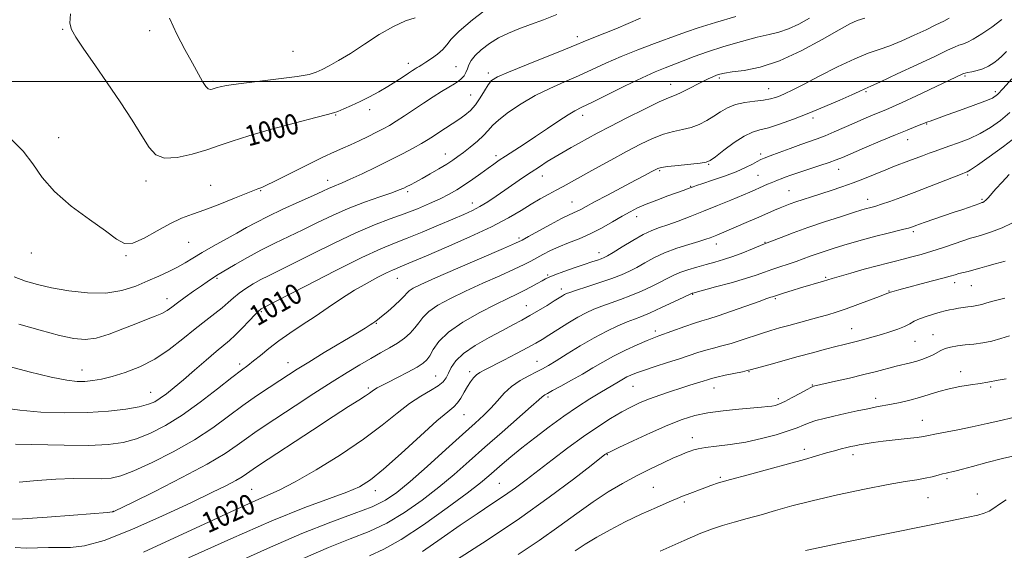
# Model space of a CAD drawing. Extents: x 2089800 to 2092700, y 364800 to 367700.
# Drawn here: x 2092089 to 2092475, y 365316 to 365524 of the extents above; entities that cross this region are included whole.
import ezdxf

# ---------------------------------------------------------------- set-up
doc = ezdxf.new("R2010")
doc.units = 0
doc.header["$MEASUREMENT"] = 0
for name, color, linetype, lineweight in [('32000', 7, 'Continuous', 0), ('DTM SPOT ELEVATION', 2, 'Continuous', 13), ('INDEX CONTOUR', 41, 'Continuous', 13), ('INDEX CONTOUR LABEL', 244, 'Continuous', 0), ('INTERMEDIATE CONTOUR', 44, 'Continuous', 0)]:
    doc.layers.add(name, color=color, linetype=linetype, lineweight=lineweight)
doc.styles.add('Style-ITALICS', font='ITALICS.shx')

msp = doc.modelspace()

# ---------------------------------------------------------------- linework, layer by layer
at = {"layer": '32000', "flags": 128}
msp.add_lwpolyline([(2090000, 365500), (2092500, 365500)], dxfattribs=at)
at = {"layer": 'DTM SPOT ELEVATION'}
for p in [(2092105.38, 365520.48, 1000.12), (2092139.52, 365519.95, 998.7), (2092307.09, 365517.64, 1003.5), (2092195.67, 365511.88, 996.7), (2092240.87, 365507.19, 999.5), (2092259.62, 365505.81, 1001.1), (2092272.31, 365503.29, 1003.6), (2092459.16, 365502.23, 1016.2), (2092164.28, 365500.12, 997.74), (2092343.7, 365498.97, 1009.3), (2092362.86, 365501.37, 1010.3), (2092265.28, 365494.76, 1003.1), (2092382.2, 365497.22, 1011.2), (2092420.27, 365496, 1014.2), (2092471, 365496.08, 1017.6), (2092212.44, 365486.84, 1000.1), (2092225.72, 365488.91, 1000.5), (2092309.23, 365486.77, 1008.5), (2092399.5, 365485.64, 1014.4), (2092444.1, 365483.39, 1018.1), (2092103.77, 365477.95, 1001.45), (2092436.58, 365477.19, 1018.7), (2092255.44, 365471.61, 1005.3), (2092275.3, 365470.97, 1007.6), (2092379.02, 365471.61, 1015.6), (2092358.67, 365467.59, 1014.1), (2092339.48, 365465.07, 1014.2), (2092409.66, 365465.63, 1018.7), (2092460.23, 365463.39, 1022.2), (2092138.1, 365461.04, 1000.45), (2092209.3, 365461.32, 1003.4), (2092293.37, 365462.98, 1010.7), (2092377.97, 365463.17, 1017.1), (2092163.47, 365459.32, 1001.2), (2092183.06, 365457.25, 1002.1), (2092240.67, 365456.87, 1006.3), (2092351.61, 365458.94, 1015.9), (2092390.07, 365457.2, 1019.1), (2092266.05, 365452.32, 1009.4), (2092305.04, 365452.71, 1013.2), (2092420.91, 365453.84, 1021.4), (2092465.75, 365453.76, 1023.8), (2092330.35, 365447, 1016.6), (2092438.84, 365441.14, 1024.3), (2092154.79, 365436.92, 1002.9), (2092284.32, 365438.65, 1013.7), (2092361.7, 365436.26, 1020.6), (2092380.74, 365436.98, 1021.9), (2092093.05, 365432.76, 1002.64), (2092315.6, 365432.94, 1017.4), (2092130.23, 365431.72, 1002.11), (2092165.96, 365422.82, 1006.2), (2092236.57, 365422.78, 1012.8), (2092295.51, 365424.15, 1017.8), (2092404.45, 365423.25, 1025.8), (2092455.06, 365421.17, 1028.5), (2092300.89, 365418.66, 1019.5), (2092429.28, 365417.91, 1027.9), (2092461.56, 365419.98, 1028.9), (2092146.32, 365414.89, 1005.4), (2092352.42, 365416.57, 1024.1), (2092384.81, 365414.88, 1026.2), (2092183.29, 365409.71, 1010.2), (2092287.16, 365412.11, 1019.2), (2092228.34, 365405.22, 1014.1), (2092337.79, 365402.13, 1025.6), (2092414.66, 365403.05, 1029.2), (2092439.49, 365398.09, 1030.9), (2092446.55, 365400.75, 1031.2), (2092291.33, 365390.32, 1023.2), (2092112.92, 365386.9, 1007.25), (2092174.75, 365389.29, 1011.6), (2092193.76, 365389.78, 1013.3), (2092264.88, 365386.2, 1021.6), (2092374.49, 365386.16, 1030.1), (2092457.36, 365386.26, 1033.4), (2092251.68, 365384.47, 1019.1), (2092225.22, 365379.87, 1017.7), (2092329, 365380.45, 1028.9), (2092360.78, 365379.82, 1030.7), (2092399.24, 365381.05, 1031.9), (2092469.18, 365380.17, 1034.2), (2092139.86, 365378.13, 1009.2), (2092295.7, 365376.25, 1026.3), (2092385.95, 365375.58, 1031.6), (2092424.08, 365375.77, 1033.5), (2092262.76, 365369.3, 1022.9), (2092442.36, 365367.19, 1035.2), (2092352.26, 365360.29, 1033.4), (2092396.11, 365355.74, 1035.5), (2092318.91, 365353.71, 1032.1), (2092415.25, 365353.67, 1036.5), (2092363.22, 365344.78, 1035.8), (2092452.11, 365344.19, 1038.3), (2092179.5, 365340.06, 1019.09), (2092276.63, 365342.43, 1029.04), (2092336.93, 365340.8, 1035.1), (2092227.94, 365339.52, 1022.57), (2092444.64, 365336.81, 1038.9), (2092463.96, 365338.3, 1039.1), (2092349.09, 365335.06, 1036.3), (2092125.32, 365331.47, 1015.96)]:
    msp.add_point(p, dxfattribs=at)
at = {"layer": 'INDEX CONTOUR'}
for points in [[(2092272.73, 365529.279, 1000), (2092266.013, 365524.245, 1000), (2092260.775, 365519.791, 1000), (2092257.6659, 365516.615, 1000), (2092255.927, 365514.407, 1000), (2092254.4481, 365512.604, 1000), (2092252.389, 365510.773, 1000), (2092250.003, 365509.014, 1000), (2092247.8171, 365507.557, 1000), (2092246.231, 365506.563, 1000), (2092245.14, 365505.923, 1000), (2092244.316, 365505.456, 1000), (2092243.524, 365504.985, 1000), (2092242.509, 365504.336, 1000), (2092241.01, 365503.3339, 1000), (2092238.835, 365501.865, 1000), (2092236.064, 365500.043, 1000), (2092232.845, 365498.043, 1000), (2092229.329, 365496.019, 1000), (2092225.677, 365494.058, 1000), (2092222.051, 365492.226, 1000), (2092218.628, 365490.593, 1000), (2092215.6391, 365489.246, 1000), (2092213.325, 365488.273, 1000), (2092211.624, 365487.667, 1000), (2092209.246, 365487.026, 1000), (2092204.593, 365485.848, 1000), (2092196.712, 365483.8049, 1000), (2092187.218, 365481.26, 1000), (2092178.368, 365478.744, 1000), (2092171.815, 365476.664, 1000), (2092166.788, 365474.903, 1000), (2092161.911, 365473.218, 1000), (2092156.211, 365471.505, 1000), (2092150.336, 365470.221, 1000), (2092145.334, 365469.963, 1000), (2092141.902, 365471.231, 1000), (2092139.314, 365474.145, 1000), (2092136.488, 365478.73, 1000), (2092132.607, 365484.888, 1000), (2092127.902, 365492.044, 1000), (2092122.868, 365499.501, 1000), (2092117.994, 365506.586, 1000), (2092113.744, 365512.728, 1000), (2092110.577, 365517.379, 1000), (2092108.8151, 365520.353, 1000), (2092108.241, 365522.897, 1000), (2092108.5, 365526.622, 1000)], [(2092419.8, 365524.873, 1010), (2092416.8, 365523.9551, 1010), (2092414.015, 365522.655, 1010), (2092409.846, 365520.276, 1010), (2092403.187, 365516.435, 1010), (2092394.91, 365511.985, 1010), (2092386.381, 365508.095, 1010), (2092378.776, 365505.644, 1010), (2092372.524, 365504.38, 1010), (2092367.86, 365503.761, 1010), (2092364.872, 365503.326, 1010), (2092363.038, 365502.924, 1010), (2092361.686, 365502.478, 1010), (2092360.2281, 365501.908, 1010), (2092358.407, 365501.102, 1010), (2092356.05, 365499.941, 1010), (2092350.004, 365496.749, 1010), (2092347.29, 365495.392, 1010), (2092345.229, 365494.522, 1010), (2092342.936, 365493.621, 1010), (2092339.244, 365491.9939, 1010), (2092333.422, 365489.188, 1010), (2092326.504, 365485.7271, 1010), (2092319.959, 365482.377, 1010), (2092314.91, 365479.729, 1010), (2092311.086, 365477.659, 1010), (2092307.863, 365475.868, 1010), (2092304.727, 365474.104, 1010), (2092301.591, 365472.311, 1010), (2092298.475, 365470.48, 1010), (2092295.382, 365468.596, 1010), (2092292.26, 365466.616, 1010), (2092289.039, 365464.488, 1010), (2092285.675, 365462.186, 1010), (2092278.754, 365457.359, 1010), (2092275.348, 365455.021, 1010), (2092272.07, 365452.867, 1010), (2092268.984, 365451, 1010), (2092266.038, 365449.446, 1010), (2092262.717, 365447.918, 1010), (2092258.388, 365446.051, 1010), (2092252.693, 365443.6201, 1010), (2092246.372, 365440.958, 1010), (2092240.44, 365438.538, 1010), (2092235.45, 365436.592, 1010), (2092230.117, 365434.389, 1010), (2092222.697, 365430.9551, 1010), (2092212.215, 365425.744, 1010), (2092200.794, 365419.903, 1010), (2092183.269, 365410.855, 1010), (2092182.935, 365410.637, 1010), (2092182.245, 365410.013, 1010), (2092180.854, 365408.595, 1010), (2092178.567, 365406.176, 1010), (2092175.787, 365403.259, 1010), (2092173.07, 365400.527, 1010), (2092170.773, 365398.435, 1010), (2092165.548, 365394.11, 1010), (2092161.599, 365390.73, 1010), (2092157.099, 365386.824, 1010), (2092152.74, 365383.058, 1010), (2092149.074, 365379.968, 1010), (2092146.093, 365377.577, 1010), (2092143.649, 365375.777, 1010), (2092141.496, 365374.447, 1010), (2092138.995, 365373.411, 1010), (2092135.41, 365372.48, 1010), (2092130.169, 365371.528, 1010), (2092123.351, 365370.683, 1010), (2092115.201, 365370.14, 1010), (2092106.089, 365370.046, 1010), (2092096.887, 365370.378, 1010), (2092088.597, 365371.066, 1010), (2092081.989, 365372.028, 1010)], [(2092476.748, 365487.8499, 1020), (2092473.009, 365484.676, 1020), (2092469.109, 365481.925, 1020), (2092465.003, 365479.565, 1020), (2092460.714, 365477.568, 1020), (2092456.538, 365475.916, 1020), (2092452.841, 365474.596, 1020), (2092447.38, 365472.709, 1020), (2092445.0231, 365471.867, 1020), (2092442.511, 365470.927, 1020), (2092437.136, 365468.883, 1020), (2092431.435, 365466.754, 1020), (2092428.054, 365465.427, 1020), (2092419.7439, 365462.027, 1020), (2092415.247, 365460.274, 1020), (2092410.831, 365458.697, 1020), (2092406.595, 365457.294, 1020), (2092398.93, 365454.852, 1020), (2092395.655, 365453.791, 1020), (2092392.8691, 365452.857, 1020), (2092390.6, 365452.049, 1020), (2092388.623, 365451.285, 1020), (2092386.655, 365450.465, 1020), (2092384.424, 365449.494, 1020), (2092378.356, 365446.827, 1020), (2092374.279, 365445.064, 1020), (2092363.681, 365440.538, 1020), (2092361.8719, 365439.779, 1020), (2092360.522, 365439.228, 1020), (2092359.225, 365438.728, 1020), (2092357.486, 365438.1349, 1020), (2092354.793, 365437.307, 1020), (2092350.835, 365436.137, 1020), (2092346.126, 365434.643, 1020), (2092341.384, 365432.8799, 1020), (2092337.191, 365430.9229, 1020), (2092333.574, 365428.939, 1020), (2092330.424, 365427.121, 1020), (2092327.559, 365425.592, 1020), (2092324.507, 365424.2089, 1020), (2092320.724, 365422.763, 1020), (2092315.935, 365421.127, 1020), (2092310.933, 365419.501, 1020), (2092306.78, 365418.17, 1020), (2092304.2461, 365417.3289, 1020), (2092302.939, 365416.83, 1020), (2092302.176, 365416.441, 1020), (2092301.34, 365415.941, 1020), (2092298.1291, 365413.95, 1020), (2092295.315, 365412.227, 1020), (2092291.973, 365410.217, 1020), (2092288.551, 365408.219, 1020), (2092285.3329, 365406.425, 1020), (2092281.928, 365404.604, 1020), (2092277.777, 365402.416, 1020), (2092272.59, 365399.637, 1020), (2092267.152, 365396.494, 1020), (2092262.516, 365393.328, 1020), (2092259.464, 365390.428, 1020), (2092257.693, 365387.8709, 1020), (2092256.627, 365385.683, 1020), (2092255.717, 365383.853, 1020), (2092254.509, 365382.232, 1020), (2092252.579, 365380.633, 1020), (2092249.615, 365378.857, 1020), (2092245.7799, 365376.65, 1020), (2092241.351, 365373.745, 1020), (2092236.46, 365369.931, 1020), (2092230.654, 365365.232, 1020), (2092223.335, 365359.728, 1020), (2092214.28, 365353.64, 1020), (2092204.779, 365347.745, 1020), (2092196.499, 365342.963, 1020), (2092190.257, 365339.744, 1020), (2092183.473, 365336.676, 1020), (2092172.715, 365331.88, 1020), (2092155.999, 365324.209, 1020), (2092137.124, 365315.433, 1020)], [(2092474.701, 365415.056, 1030), (2092470.499, 365413.972, 1030), (2092467.615, 365413.176, 1030), (2092465.776, 365412.621, 1030), (2092464.441, 365412.25, 1030), (2092463.146, 365412.005, 1030), (2092461.745, 365411.821, 1030), (2092460.169, 365411.632, 1030), (2092458.388, 365411.388, 1030), (2092456.522, 365411.0969, 1030), (2092454.732, 365410.783, 1030), (2092453.098, 365410.452, 1030), (2092451.398, 365410.052, 1030), (2092449.33, 365409.513, 1030), (2092446.72, 365408.787, 1030), (2092443.894, 365407.918, 1030), (2092441.307, 365406.97, 1030), (2092439.258, 365405.997, 1030), (2092437.438, 365405.002, 1030), (2092435.387, 365403.975, 1030), (2092432.759, 365402.915, 1030), (2092429.674, 365401.849, 1030), (2092426.37, 365400.812, 1030), (2092423.064, 365399.839, 1030), (2092419.903, 365398.956, 1030), (2092417.014, 365398.191, 1030), (2092414.426, 365397.541, 1030), (2092411.759, 365396.884, 1030), (2092408.5351, 365396.071, 1030), (2092404.385, 365394.986, 1030), (2092399.394, 365393.651, 1030), (2092393.761, 365392.122, 1030), (2092382.229, 365388.956, 1030), (2092375.4, 365387.0599, 1030), (2092373.779, 365386.641, 1030), (2092371.856, 365386.2139, 1030), (2092365.143, 365384.788, 1030), (2092361.887, 365384.07, 1030), (2092359.685, 365383.531, 1030), (2092358.112, 365383.076, 1030), (2092356.469, 365382.552, 1030), (2092351.222, 365380.907, 1030), (2092347.666, 365379.777, 1030), (2092343.647, 365378.467, 1030), (2092339.462, 365377.039, 1030), (2092335.449, 365375.569, 1030), (2092331.824, 365374.083, 1030), (2092328.321, 365372.428, 1030), (2092324.553, 365370.404, 1030), (2092320.199, 365367.836, 1030), (2092315.203, 365364.647, 1030), (2092309.575, 365360.785, 1030), (2092303.425, 365356.298, 1030), (2092297.253, 365351.627, 1030), (2092287.028, 365343.735, 1030), (2092282.912, 365340.644, 1030), (2092278.65, 365337.63, 1030), (2092273.683, 365334.323, 1030), (2092267.871, 365330.504, 1030), (2092261.179, 365325.993, 1030), (2092253.748, 365320.792, 1030), (2092246.442, 365315.636, 1030)], [(2092475.245, 365335.911, 1040), (2092472.629, 365334.259, 1040), (2092470.4709, 365332.725, 1040), (2092468.632, 365331.563, 1040), (2092466.692, 365330.69, 1040), (2092464.158, 365329.937, 1040), (2092460.383, 365329.106, 1040), (2092443.8479, 365325.8201, 1040), (2092429.021, 365322.802, 1040), (2092412.162, 365319.328, 1040), (2092396.621, 365316.107, 1040)]]:
    msp.add_polyline3d(points, dxfattribs=at)
at = {"layer": 'INTERMEDIATE CONTOUR'}
for points in [[(2092299.118, 365526.304, 1002), (2092293.872, 365524.246, 1002), (2092288.842, 365522.342, 1002), (2092284.281, 365520.65, 1002), (2092280.14, 365518.989, 1002), (2092276.288, 365517.119, 1002), (2092272.6679, 365514.885, 1002), (2092269.496, 365512.481, 1002), (2092267.058, 365510.185, 1002), (2092265.531, 365508.212, 1002), (2092264.658, 365506.522, 1002), (2092264.075, 365505.009, 1002), (2092263.4669, 365503.59, 1002), (2092262.722, 365502.285, 1002), (2092261.78, 365501.135, 1002), (2092260.5651, 365500.139, 1002), (2092258.943, 365499.11, 1002), (2092256.767, 365497.821, 1002), (2092253.943, 365496.095, 1002), (2092250.596, 365493.98, 1002), (2092246.905, 365491.5791, 1002), (2092239.378, 365486.547, 1002), (2092236.128, 365484.415, 1002), (2092233.49, 365482.795, 1002), (2092231.092, 365481.464, 1002), (2092228.43, 365480.106, 1002), (2092225.16, 365478.497, 1002), (2092221.589, 365476.787, 1002), (2092218.188, 365475.221, 1002), (2092215.193, 365473.913, 1002), (2092211.903, 365472.46, 1002), (2092207.381, 365470.3261, 1002), (2092201.117, 365467.215, 1002), (2092188.563, 365460.883, 1002), (2092185.092, 365459.201, 1002), (2092183.42, 365458.466, 1002), (2092181.933, 365457.92, 1002), (2092172.808, 365454.222, 1002), (2092166.961, 365451.912, 1002), (2092161.181, 365449.729, 1002), (2092156.297, 365448.005, 1002), (2092151.946, 365446.365, 1002), (2092147.462, 365444.261, 1002), (2092142.415, 365441.4009, 1002), (2092137.317, 365438.529, 1002), (2092132.914, 365436.643, 1002), (2092129.612, 365436.54, 1002), (2092126.4539, 365438.201, 1002), (2092122.141, 365441.404, 1002), (2092115.852, 365445.882, 1002), (2092108.672, 365451.187, 1002), (2092102.16, 365456.826, 1002), (2092097.423, 365462.379, 1002), (2092093.745, 365467.71, 1002), (2092089.956, 365472.757, 1002), (2092085.263, 365477.414, 1002)], [(2092369.265, 365525.551, 1006), (2092361.285, 365523.12, 1006), (2092354.455, 365521.013, 1006), (2092349.941, 365519.552, 1006), (2092346.642, 365518.381, 1006), (2092337.448, 365514.944, 1006), (2092330.907, 365512.448, 1006), (2092324.286, 365509.782, 1006), (2092318.368, 365507.189, 1006), (2092312.965, 365504.693, 1006), (2092307.651, 365502.269, 1006), (2092302.096, 365499.862, 1006), (2092296.37, 365497.324, 1006), (2092290.64, 365494.483, 1006), (2092285.122, 365491.262, 1006), (2092280.23, 365487.976, 1006), (2092276.424, 365485.037, 1006), (2092273.954, 365482.724, 1006), (2092272.223, 365480.786, 1006), (2092270.423, 365478.838, 1006), (2092267.967, 365476.613, 1006), (2092265.151, 365474.3069, 1006), (2092262.488, 365472.234, 1006), (2092260.322, 365470.601, 1006), (2092258.309, 365469.186, 1006), (2092255.932, 365467.662, 1006), (2092252.853, 365465.807, 1006), (2092249.445, 365463.82, 1006), (2092246.2591, 365462.002, 1006), (2092243.726, 365460.59, 1006), (2092241.809, 365459.553, 1006), (2092240.352, 365458.789, 1006), (2092239.096, 365458.172, 1006), (2092237.371, 365457.469, 1006), (2092234.406, 365456.418, 1006), (2092229.689, 365454.822, 1006), (2092223.744, 365452.731, 1006), (2092217.358, 365450.26, 1006), (2092211.174, 365447.528, 1006), (2092205.268, 365444.688, 1006), (2092199.572, 365441.895, 1006), (2092188.564, 365436.65, 1006), (2092183.139, 365433.921, 1006), (2092177.7941, 365430.999, 1006), (2092172.9861, 365428.216, 1006), (2092165.744, 365423.906, 1006), (2092164.8291, 365423.339, 1006), (2092163.69, 365422.595, 1006), (2092162.062, 365421.495, 1006), (2092159.7589, 365419.906, 1006), (2092156.725, 365417.785, 1006), (2092153.422, 365415.438, 1006), (2092150.439, 365413.262, 1006), (2092148.182, 365411.556, 1006), (2092146.309, 365410.229, 1006), (2092144.293, 365409.095, 1006), (2092141.678, 365407.968, 1006), (2092138.299, 365406.67, 1006), (2092134.063, 365405.022, 1006), (2092129, 365402.966, 1006), (2092123.629, 365400.913, 1006), (2092118.59, 365399.391, 1006), (2092114.237, 365398.825, 1006), (2092109.778, 365399.216, 1006), (2092104.133, 365400.463, 1006), (2092096.634, 365402.431, 1006), (2092088.257, 365404.867, 1006)], [(2092243.592, 365524.976, 998), (2092239.817, 365523.758, 998), (2092235.073, 365521.631, 998), (2092229.504, 365518.412, 998), (2092223.655, 365514.647, 998), (2092218.172, 365511.062, 998), (2092213.579, 365508.236, 998), (2092209.913, 365506.162, 998), (2092207.09, 365504.683, 998), (2092204.822, 365503.634, 998), (2092202, 365502.807, 998), (2092197.311, 365501.984, 998), (2092190.011, 365501.01, 998), (2092174.304, 365499.083, 998), (2092169.607, 365498.422, 998), (2092167.1181, 365497.973, 998), (2092165.901, 365497.661, 998), (2092165.147, 365497.421, 998), (2092164.007, 365497.025, 998), (2092163.329, 365496.878, 998), (2092162.491, 365497.082, 998), (2092161.478, 365498.005, 998), (2092160.2381, 365499.959, 998), (2092156.317, 365507.235, 998), (2092153.339, 365512.529, 998), (2092150.11, 365518.551, 998), (2092147.216, 365524.866, 998)], [(2092398.224, 365524.907, 1008), (2092394.016, 365522.555, 1008), (2092389.886, 365520.617, 1008), (2092386.1899, 365519.382, 1008), (2092382.364, 365518.487, 1008), (2092377.615, 365517.405, 1008), (2092371.457, 365515.755, 1008), (2092364.628, 365513.725, 1008), (2092358.17, 365511.645, 1008), (2092352.888, 365509.786, 1008), (2092348.632, 365508.165, 1008), (2092341.594, 365505.399, 1008), (2092337.7, 365503.792, 1008), (2092332.605, 365501.498, 1008), (2092325.954, 365498.305, 1008), (2092312.837, 365491.84, 1008), (2092308.892, 365489.921, 1008), (2092306.2191, 365488.549, 1008), (2092303.541, 365486.945, 1008), (2092299.88, 365484.535, 1008), (2092295.452, 365481.543, 1008), (2092290.769, 365478.394, 1008), (2092286.297, 365475.457, 1008), (2092279.025, 365470.762, 1008), (2092276.542, 365469.115, 1008), (2092274.441, 365467.6571, 1008), (2092272.173, 365466.025, 1008), (2092269.339, 365463.97, 1008), (2092266.14, 365461.684, 1008), (2092262.923, 365459.471, 1008), (2092259.917, 365457.552, 1008), (2092256.866, 365455.813, 1008), (2092253.396, 365454.06, 1008), (2092249.226, 365452.147, 1008), (2092244.453, 365450.128, 1008), (2092239.271, 365448.109, 1008), (2092233.764, 365446.103, 1008), (2092227.593, 365443.776, 1008), (2092220.314, 365440.7, 1008), (2092211.78, 365436.663, 1008), (2092203.0411, 365432.2989, 1008), (2092195.4491, 365428.4521, 1008), (2092189.982, 365425.74, 1008), (2092186.143, 365423.865, 1008), (2092183.062, 365422.3029, 1008), (2092180.051, 365420.63, 1008), (2092177.136, 365418.83, 1008), (2092174.525, 365416.991, 1008), (2092172.327, 365415.169, 1008), (2092170.256, 365413.296, 1008), (2092167.927, 365411.275, 1008), (2092165.02, 365408.995, 1008), (2092161.475, 365406.295, 1008), (2092157.293, 365403, 1008), (2092152.5, 365399.058, 1008), (2092147.2, 365394.906, 1008), (2092141.521, 365391.106, 1008), (2092135.6389, 365388.103, 1008), (2092129.9341, 365385.886, 1008), (2092124.836, 365384.329, 1008), (2092120.649, 365383.309, 1008), (2092117.183, 365382.709, 1008), (2092114.123, 365382.416, 1008), (2092111.029, 365382.384, 1008), (2092106.971, 365382.837, 1008), (2092100.895, 365384.066, 1008), (2092092.311, 365386.1951, 1008), (2092082.996, 365388.675, 1008)], [(2092331.853, 365524.8839, 1004), (2092327.021, 365522.719, 1004), (2092322.213, 365520.6569, 1004), (2092317.935, 365518.921, 1004), (2092311.598, 365516.461, 1004), (2092309.487, 365515.597, 1004), (2092306.901, 365514.512, 1004), (2092302.464, 365512.697, 1004), (2092287.25, 365506.606, 1004), (2092280.201, 365503.729, 1004), (2092275.848, 365501.793, 1004), (2092273.566, 365500.348, 1004), (2092272.174, 365498.696, 1004), (2092270.701, 365496.335, 1004), (2092269.008, 365493.567, 1004), (2092267.167, 365490.893, 1004), (2092265.221, 365488.689, 1004), (2092263.109, 365486.844, 1004), (2092260.746, 365485.124, 1004), (2092258.104, 365483.354, 1004), (2092252.8901, 365479.987, 1004), (2092250.743, 365478.586, 1004), (2092248.623, 365477.237, 1004), (2092246.08, 365475.724, 1004), (2092242.747, 365473.871, 1004), (2092238.598, 365471.673, 1004), (2092233.691, 365469.166, 1004), (2092228.201, 365466.443, 1004), (2092222.77, 365463.82, 1004), (2092218.157, 365461.672, 1004), (2092214.913, 365460.26, 1004), (2092211.16, 365458.768, 1004), (2092209.6079, 365458.082, 1004), (2092207.374, 365457.037, 1004), (2092203.696, 365455.337, 1004), (2092198.159, 365452.823, 1004), (2092191.741, 365449.891, 1004), (2092185.766, 365447.076, 1004), (2092181.187, 365444.761, 1004), (2092177.466, 365442.721, 1004), (2092173.695, 365440.583, 1004), (2092164.454, 365435.42, 1004), (2092160.042, 365432.9, 1004), (2092156.457, 365430.756, 1004), (2092153.399, 365428.907, 1004), (2092150.373, 365427.196, 1004), (2092146.971, 365425.483, 1004), (2092143.1131, 365423.6949, 1004), (2092138.804, 365421.779, 1004), (2092134.0139, 365419.767, 1004), (2092128.581, 365418.034, 1004), (2092122.308, 365417.04, 1004), (2092115.1649, 365417.1, 1004), (2092107.805, 365417.936, 1004), (2092101.047, 365419.126, 1004), (2092095.482, 365420.352, 1004), (2092090.766, 365421.721, 1004), (2092086.326, 365423.447, 1004)], [(2092452.964, 365524.804, 1012), (2092450.803, 365523.708, 1012), (2092447.75, 365522.202, 1012), (2092443.857, 365520.321, 1012), (2092439.25, 365518.144, 1012), (2092434.355, 365515.943, 1012), (2092429.674, 365514.032, 1012), (2092425.484, 365512.571, 1012), (2092421.169, 365511.08, 1012), (2092415.89, 365508.9209, 1012), (2092409.173, 365505.708, 1012), (2092402.008, 365502.047, 1012), (2092395.7551, 365498.797, 1012), (2092391.424, 365496.607, 1012), (2092388.639, 365495.2921, 1012), (2092386.679, 365494.46, 1012), (2092384.883, 365493.784, 1012), (2092382.834, 365493.206, 1012), (2092380.176, 365492.734, 1012), (2092376.7079, 365492.338, 1012), (2092372.838, 365491.839, 1012), (2092369.13, 365491.02, 1012), (2092366.002, 365489.734, 1012), (2092363.289, 365488.1149, 1012), (2092360.684, 365486.362, 1012), (2092357.93, 365484.6669, 1012), (2092354.972, 365483.162, 1012), (2092351.807, 365481.971, 1012), (2092348.4279, 365481.133, 1012), (2092344.806, 365480.37, 1012), (2092340.904, 365479.321, 1012), (2092336.662, 365477.689, 1012), (2092331.909, 365475.435, 1012), (2092326.45, 365472.5801, 1012), (2092320.264, 365469.227, 1012), (2092314.033, 365465.796, 1012), (2092301.591, 365458.875, 1012), (2092298.885, 365457.4, 1012), (2092295.93, 365455.815, 1012), (2092292.641, 365454.005, 1012), (2092289.055, 365451.907, 1012), (2092285.0839, 365449.449, 1012), (2092280.151, 365446.536, 1012), (2092273.557, 365443.064, 1012), (2092265.019, 365439.058, 1012), (2092255.913, 365435.04, 1012), (2092248.033, 365431.659, 1012), (2092239.564, 365428.0559, 1012), (2092237.676, 365427.282, 1012), (2092236.241, 365426.722, 1012), (2092234.658, 365426.061, 1012), (2092232.375, 365424.996, 1012), (2092228.99, 365423.287, 1012), (2092224.698, 365420.964, 1012), (2092219.839, 365418.122, 1012), (2092214.72, 365414.873, 1012), (2092209.503, 365411.401, 1012), (2092204.312, 365407.908, 1012), (2092199.274, 365404.556, 1012), (2092194.508, 365401.352, 1012), (2092190.13, 365398.2659, 1012), (2092186.249, 365395.302, 1012), (2092182.926, 365392.617, 1012), (2092180.211, 365390.403, 1012), (2092177.988, 365388.684, 1012), (2092175.474, 365386.795, 1012), (2092171.72, 365383.9, 1012), (2092166.098, 365379.473, 1012), (2092159.264, 365374.217, 1012), (2092152.195, 365369.145, 1012), (2092145.6831, 365365.073, 1012), (2092139.78, 365362.036, 1012), (2092134.353, 365359.873, 1012), (2092129.124, 365358.432, 1012), (2092123.24, 365357.601, 1012), (2092115.702, 365357.278, 1012), (2092106.017, 365357.34, 1012), (2092086.874, 365357.793, 1012)], [(2092473.609, 365524.393, 1014), (2092469.678, 365521.364, 1014), (2092465.721, 365518.66, 1014), (2092462.324, 365516.599, 1014), (2092459.9, 365515.378, 1014), (2092458.181, 365514.7219, 1014), (2092456.723, 365514.237, 1014), (2092455.012, 365513.534, 1014), (2092452.237, 365512.244, 1014), (2092447.513, 365510.004, 1014), (2092440.443, 365506.672, 1014), (2092432.589, 365502.991, 1014), (2092425.999, 365499.925, 1014), (2092422.188, 365498.184, 1014), (2092419.872, 365497.175, 1014), (2092417.629, 365496.117, 1014), (2092414.731, 365494.7941, 1014), (2092410.064, 365492.719, 1014), (2092404.184, 365490.177, 1014), (2092397.876, 365487.559, 1014), (2092391.845, 365485.208, 1014), (2092386.466, 365483.283, 1014), (2092382.031, 365481.895, 1014), (2092378.657, 365481.029, 1014), (2092375.761, 365480.158, 1014), (2092372.587, 365478.63, 1014), (2092368.653, 365476.0469, 1014), (2092364.581, 365473.031, 1014), (2092361.27, 365470.459, 1014), (2092359.264, 365468.978, 1014), (2092357.688, 365468.319, 1014), (2092355.311, 365467.985, 1014), (2092346.638, 365467.098, 1014), (2092342.564, 365466.6479, 1014), (2092340.076, 365466.288, 1014), (2092338.711, 365465.9171, 1014), (2092337.653, 365465.396, 1014), (2092336.152, 365464.575, 1014), (2092333.727, 365463.265, 1014), (2092329.964, 365461.265, 1014), (2092318.969, 365455.496, 1014), (2092313.937, 365452.835, 1014), (2092310.554, 365451.002, 1014), (2092308.489, 365449.866, 1014), (2092307.0971, 365449.148, 1014), (2092303.887, 365447.709, 1014), (2092300.953, 365446.251, 1014), (2092296.69, 365443.977, 1014), (2092291.998, 365441.4009, 1014), (2092288.0689, 365439.217, 1014), (2092285.553, 365437.843, 1014), (2092282.94, 365436.6, 1014), (2092278.182, 365434.53, 1014), (2092260.248, 365426.818, 1014), (2092251.521, 365423.019, 1014), (2092245.829, 365420.451, 1014), (2092242.737, 365418.904, 1014), (2092241.204, 365417.905, 1014), (2092240.274, 365417.015, 1014), (2092239.335, 365415.931, 1014), (2092237.866, 365414.382, 1014), (2092235.541, 365412.233, 1014), (2092232.835, 365409.88, 1014), (2092230.421, 365407.85, 1014), (2092228.797, 365406.533, 1014), (2092227.766, 365405.754, 1014), (2092226.955, 365405.2, 1014), (2092225.925, 365404.533, 1014), (2092223.974, 365403.323, 1014), (2092220.337, 365401.116, 1014), (2092207.961, 365393.678, 1014), (2092201.852, 365389.979, 1014), (2092197.381, 365387.215, 1014), (2092193.947, 365385.025, 1014), (2092190.53, 365382.799, 1014), (2092186.326, 365380.041, 1014), (2092181.401, 365376.719, 1014), (2092176.037, 365372.914, 1014), (2092170.402, 365368.712, 1014), (2092164.203, 365364.212, 1014), (2092157.034, 365359.521, 1014), (2092148.772, 365354.813, 1014), (2092140.4281, 365350.55, 1014), (2092133.295, 365347.265, 1014), (2092128.241, 365345.33, 1014), (2092124.42, 365344.468, 1014), (2092120.559, 365344.244, 1014), (2092109.631, 365344.267, 1014), (2092102.777, 365344.066, 1014), (2092095.412, 365343.532, 1014), (2092088.299, 365342.888, 1014)], [(2092475.352, 365511.78, 1016), (2092473.732, 365510.083, 1016), (2092472.1601, 365508.663, 1016), (2092470.377, 365507.311, 1016), (2092468.367, 365506.069, 1016), (2092466.175, 365505.0419, 1016), (2092463.89, 365504.306, 1016), (2092461.771, 365503.82, 1016), (2092460.12, 365503.514, 1016), (2092459.13, 365503.313, 1016), (2092458.554, 365503.138, 1016), (2092458.031, 365502.904, 1016), (2092440.105, 365494.408, 1016), (2092434.523, 365491.8, 1016), (2092430.702, 365490.074, 1016), (2092428.095, 365488.96, 1016), (2092425.745, 365487.989, 1016), (2092422.882, 365486.784, 1016), (2092419.4789, 365485.324, 1016), (2092415.696, 365483.68, 1016), (2092411.715, 365481.936, 1016), (2092407.801, 365480.243, 1016), (2092404.24, 365478.765, 1016), (2092401.179, 365477.595, 1016), (2092394.787, 365475.3321, 1016), (2092390.598, 365473.808, 1016), (2092386.277, 365472.205, 1016), (2092382.694, 365470.862, 1016), (2092380.444, 365470.004, 1016), (2092379.032, 365469.398, 1016), (2092377.689, 365468.699, 1016), (2092375.756, 365467.635, 1016), (2092373.014, 365466.243, 1016), (2092369.353, 365464.636, 1016), (2092364.835, 365462.941, 1016), (2092360.191, 365461.35, 1016), (2092356.324, 365460.07, 1016), (2092353.884, 365459.242, 1016), (2092352.516, 365458.745, 1016), (2092350.6, 365458.003, 1016), (2092349.0221, 365457.418, 1016), (2092342.69, 365455.12, 1016), (2092338.322, 365453.504, 1016), (2092334.164, 365451.885, 1016), (2092330.793, 365450.426, 1016), (2092327.842, 365448.946, 1016), (2092324.708, 365447.18, 1016), (2092320.9401, 365444.963, 1016), (2092316.685, 365442.536, 1016), (2092312.24, 365440.242, 1016), (2092307.873, 365438.336, 1016), (2092303.733, 365436.7241, 1016), (2092299.939, 365435.225, 1016), (2092296.588, 365433.704, 1016), (2092293.679, 365432.207, 1016), (2092288.962, 365429.575, 1016), (2092286.3101, 365428.198, 1016), (2092282.4149, 365426.361, 1016), (2092276.764, 365423.843, 1016), (2092270.058, 365420.875, 1016), (2092263.305, 365417.802, 1016), (2092257.368, 365414.906, 1016), (2092252.529, 365412.236, 1016), (2092248.9281, 365409.78, 1016), (2092246.5749, 365407.516, 1016), (2092244.976, 365405.393, 1016), (2092243.509, 365403.349, 1016), (2092241.66, 365401.337, 1016), (2092239.355, 365399.356, 1016), (2092236.629, 365397.417, 1016), (2092233.513, 365395.512, 1016), (2092230.023, 365393.545, 1016), (2092226.175, 365391.4, 1016), (2092221.921, 365388.941, 1016), (2092216.98, 365385.954, 1016), (2092211.011, 365382.205, 1016), (2092203.906, 365377.622, 1016), (2092196.495, 365372.778, 1016), (2092184.724, 365365.043, 1016), (2092180.789, 365362.404, 1016), (2092177.3979, 365360.005, 1016), (2092173.834, 365357.383, 1016), (2092169.07, 365354.155, 1016), (2092162.002, 365349.961, 1016), (2092152.1481, 365344.696, 1016), (2092141.511, 365339.284, 1016), (2092132.718, 365334.908, 1016), (2092125.713, 365331.454, 1016), (2092125.249, 365331.246, 1016), (2092124.849, 365331.182, 1016), (2092123.007, 365331.021, 1016), (2092109.642, 365329.899, 1016), (2092099.253, 365329.098, 1016), (2092089.688, 365328.522, 1016), (2092082.946, 365328.411, 1016)], [(2092477.483, 365501.034, 1018), (2092474.141, 365497.2489, 1018), (2092471.869, 365494.892, 1018), (2092469.863, 365493.494, 1018), (2092466.953, 365492.245, 1018), (2092462.38, 365490.543, 1018), (2092457.016, 365488.612, 1018), (2092452.146, 365486.888, 1018), (2092445.423, 365484.528, 1018), (2092444.532, 365484.184, 1018), (2092442.149, 365483.225, 1018), (2092439.861, 365482.332, 1018), (2092436.4861, 365480.993, 1018), (2092431.8279, 365479.089, 1018), (2092425.929, 365476.6091, 1018), (2092419.765, 365473.98, 1018), (2092411.092, 365470.253, 1018), (2092408.614, 365469.252, 1018), (2092405.935, 365468.293, 1018), (2092402.212, 365467.052, 1018), (2092393.952, 365464.34, 1018), (2092390.895, 365463.296, 1018), (2092388.676, 365462.499, 1018), (2092387.013, 365461.876, 1018), (2092385.649, 365461.351, 1018), (2092384.405, 365460.856, 1018), (2092383.124, 365460.32, 1018), (2092381.688, 365459.695, 1018), (2092378.526, 365458.295, 1018), (2092376.853, 365457.567, 1018), (2092374.715, 365456.653, 1018), (2092367.2741, 365453.512, 1018), (2092362.069, 365451.347, 1018), (2092356.597, 365449.119, 1018), (2092351.377, 365447.067, 1018), (2092346.664, 365445.288, 1018), (2092342.646, 365443.848, 1018), (2092339.377, 365442.732, 1018), (2092336.372, 365441.591, 1018), (2092333.016, 365439.999, 1018), (2092328.934, 365437.702, 1018), (2092324.721, 365435.154, 1018), (2092321.214, 365432.984, 1018), (2092319, 365431.652, 1018), (2092317.662, 365430.953, 1018), (2092316.532, 365430.513, 1018), (2092315.018, 365430.004, 1018), (2092312.848, 365429.288, 1018), (2092309.826, 365428.272, 1018), (2092305.93, 365426.927, 1018), (2092301.833, 365425.479, 1018), (2092298.381, 365424.218, 1018), (2092296.161, 365423.336, 1018), (2092294.715, 365422.644, 1018), (2092293.325, 365421.854, 1018), (2092291.424, 365420.754, 1018), (2092289.042, 365419.426, 1018), (2092286.359, 365418.024, 1018), (2092283.436, 365416.6169, 1018), (2092279.857, 365414.926, 1018), (2092275.089, 365412.585, 1018), (2092268.907, 365409.361, 1018), (2092262.322, 365405.569, 1018), (2092256.652, 365401.655, 1018), (2092252.884, 365398.023, 1018), (2092250.672, 365394.902, 1018), (2092249.335, 365392.473, 1018), (2092248.215, 365390.803, 1018), (2092246.738, 365389.493, 1018), (2092244.352, 365388.026, 1018), (2092240.752, 365386.05, 1018), (2092236.6271, 365383.87, 1018), (2092232.915, 365381.953, 1018), (2092228.7031, 365379.819, 1018), (2092227.637, 365379.213, 1018), (2092226.744, 365378.595, 1018), (2092225.666, 365377.799, 1018), (2092224.048, 365376.679, 1018), (2092221.503, 365375.043, 1018), (2092217.505, 365372.509, 1018), (2092211.497, 365368.653, 1018), (2092203.338, 365363.335, 1018), (2092182.529, 365349.654, 1018), (2092180.103, 365348.039, 1018), (2092178.758, 365347.096, 1018), (2092177.501, 365346.171, 1018), (2092175.8211, 365345.032, 1018), (2092173.328, 365343.553, 1018), (2092169.58, 365341.568, 1018), (2092163.925, 365338.77, 1018), (2092155.658, 365334.815, 1018), (2092144.577, 365329.634, 1018), (2092132.491, 365324.268, 1018), (2092121.707, 365320.036, 1018), (2092113.942, 365317.884, 1018), (2092108.524, 365317.274, 1018), (2092104.188, 365317.295, 1018), (2092099.894, 365317.222, 1018), (2092095.498, 365317.073, 1018), (2092091.084, 365317.0529, 1018), (2092086.714, 365317.304, 1018)], [(2092479.3559, 365478.4509, 1022), (2092474.185, 365474.4729, 1022), (2092468.64, 365470.456, 1022), (2092464.015, 365467.2261, 1022), (2092461.267, 365465.38, 1022), (2092460.018, 365464.616, 1022), (2092459.558, 365464.409, 1022), (2092459.1631, 365464.266, 1022), (2092458.064, 365463.8451, 1022), (2092445.154, 365458.813, 1022), (2092439.191, 365456.529, 1022), (2092433.924, 365454.566, 1022), (2092429.609, 365453.012, 1022), (2092426.346, 365451.887, 1022), (2092424.152, 365451.181, 1022), (2092422.722, 365450.77, 1022), (2092421.669, 365450.496, 1022), (2092420.553, 365450.191, 1022), (2092418.715, 365449.641, 1022), (2092415.44, 365448.617, 1022), (2092410.298, 365446.977, 1022), (2092403.998, 365444.918, 1022), (2092397.532, 365442.72, 1022), (2092391.768, 365440.645, 1022), (2092387.089, 365438.877, 1022), (2092380.461, 365436.289, 1022), (2092375.772, 365434.368, 1022), (2092372.042, 365432.881, 1022), (2092368.122, 365431.418, 1022), (2092364.491, 365430.216, 1022), (2092361.064, 365429.209, 1022), (2092357.612, 365428.257, 1022), (2092354, 365427.248, 1022), (2092350.458, 365426.179, 1022), (2092347.305, 365425.074, 1022), (2092344.723, 365423.939, 1022), (2092342.337, 365422.6991, 1022), (2092339.634, 365421.258, 1022), (2092336.238, 365419.569, 1022), (2092332.318, 365417.767, 1022), (2092328.181, 365416.035, 1022), (2092324.103, 365414.514, 1022), (2092316.744, 365411.949, 1022), (2092313.642, 365410.741, 1022), (2092310.632, 365409.353, 1022), (2092307.318, 365407.565, 1022), (2092303.469, 365405.265, 1022), (2092299.51, 365402.785, 1022), (2092296.028, 365400.567, 1022), (2092293.365, 365398.896, 1022), (2092290.886, 365397.437, 1022), (2092287.707, 365395.695, 1022), (2092283.271, 365393.352, 1022), (2092278.321, 365390.779, 1022), (2092270.888, 365386.972, 1022), (2092268.958, 365385.904, 1022), (2092267.622, 365384.94, 1022), (2092266.441, 365383.757, 1022), (2092265.284, 365382.25, 1022), (2092264.092, 365380.374, 1022), (2092262.825, 365378.151, 1022), (2092261.506, 365375.885, 1022), (2092260.172, 365373.95, 1022), (2092258.703, 365372.463, 1022), (2092256.332, 365370.516, 1022), (2092252.135, 365366.942, 1022), (2092245.622, 365361.064, 1022), (2092238.0539, 365354.149, 1022), (2092231.126, 365347.9511, 1022), (2092226.004, 365343.774, 1022), (2092221.732, 365341.104, 1022), (2092216.827, 365338.979, 1022), (2092209.95, 365336.491, 1022), (2092200.349, 365332.959, 1022), (2092187.422, 365327.76, 1022), (2092171.265, 365320.679, 1022), (2092154.787, 365313.146, 1022)], [(2092476.48, 365463.573, 1024), (2092473.676, 365460.57, 1024), (2092471.248, 365457.86, 1024), (2092468.17, 365454.3791, 1024), (2092467.271, 365453.454, 1024), (2092466.601, 365452.908, 1024), (2092466.109, 365452.627, 1024), (2092465.767, 365452.501, 1024), (2092465.4809, 365452.412, 1024), (2092464.904, 365452.219, 1024), (2092458.223, 365449.874, 1024), (2092454.522, 365448.59, 1024), (2092443.5481, 365444.843, 1024), (2092441.335, 365444.062, 1024), (2092439.91, 365443.538, 1024), (2092438.959, 365443.176, 1024), (2092438.144, 365442.882, 1024), (2092437.029, 365442.547, 1024), (2092435.153, 365442.059, 1024), (2092428.415, 365440.413, 1024), (2092424.2, 365439.348, 1024), (2092419.898, 365438.2, 1024), (2092415.662, 365437.01, 1024), (2092411.597, 365435.816, 1024), (2092407.795, 365434.6521, 1024), (2092404.3081, 365433.534, 1024), (2092401.173, 365432.472, 1024), (2092398.378, 365431.4691, 1024), (2092395.706, 365430.488, 1024), (2092392.89, 365429.484, 1024), (2092389.755, 365428.426, 1024), (2092386.485, 365427.3411, 1024), (2092383.358, 365426.269, 1024), (2092380.483, 365425.222, 1024), (2092377.294, 365424.092, 1024), (2092373.056, 365422.739, 1024), (2092367.395, 365421.107, 1024), (2092361.378, 365419.457, 1024), (2092352.466, 365417.065, 1024), (2092352.176, 365416.975, 1024), (2092351.944, 365416.869, 1024), (2092348.845, 365415.396, 1024), (2092344.918, 365413.546, 1024), (2092340.13, 365411.326, 1024), (2092335.637, 365409.308, 1024), (2092332.27, 365407.901, 1024), (2092329.559, 365406.849, 1024), (2092326.7091, 365405.729, 1024), (2092323.083, 365404.1821, 1024), (2092318.687, 365402.1101, 1024), (2092313.686, 365399.479, 1024), (2092308.325, 365396.35, 1024), (2092303.173, 365393.167, 1024), (2092298.879, 365390.466, 1024), (2092295.853, 365388.619, 1024), (2092293.549, 365387.33, 1024), (2092291.178, 365386.135, 1024), (2092288.16, 365384.644, 1024), (2092284.746, 365382.758, 1024), (2092281.391, 365380.452, 1024), (2092278.441, 365377.747, 1024), (2092275.798, 365374.838, 1024), (2092273.255, 365371.967, 1024), (2092270.532, 365369.212, 1024), (2092267.056, 365366.003, 1024), (2092262.183, 365361.609, 1024), (2092255.598, 365355.636, 1024), (2092248.301, 365349.04, 1024), (2092241.622, 365343.119, 1024), (2092236.45, 365338.831, 1024), (2092231.915, 365335.787, 1024), (2092226.707, 365333.261, 1024), (2092219.707, 365330.569, 1024), (2092210.56, 365327.2, 1024), (2092199.101, 365322.685, 1024), (2092185.6351, 365316.866, 1024), (2092172.338, 365310.823, 1024)], [(2092477.509, 365444.491, 1026), (2092473.641, 365442.638, 1026), (2092469.518, 365441.08, 1026), (2092465.932, 365439.908, 1026), (2092463.392, 365439.1441, 1026), (2092461.2861, 365438.524, 1026), (2092458.722, 365437.711, 1026), (2092450.654, 365434.97, 1026), (2092446.115, 365433.484, 1026), (2092441.945, 365432.228, 1026), (2092438.222, 365431.2041, 1026), (2092434.923, 365430.3581, 1026), (2092431.928, 365429.616, 1026), (2092428.734, 365428.812, 1026), (2092424.746, 365427.76, 1026), (2092419.655, 365426.36, 1026), (2092414.312, 365424.8541, 1026), (2092409.857, 365423.573, 1026), (2092407.075, 365422.747, 1026), (2092403.608, 365421.676, 1026), (2092394.699, 365419.038, 1026), (2092391.372, 365418.023, 1026), (2092388.423, 365417.102, 1026), (2092383.714, 365415.587, 1026), (2092383.028, 365415.38, 1026), (2092381.478, 365414.869, 1026), (2092378.382, 365413.791, 1026), (2092367.6, 365409.947, 1026), (2092362.365, 365408.132, 1026), (2092358.691, 365406.948, 1026), (2092355.938, 365406.121, 1026), (2092353.0511, 365405.214, 1026), (2092349.299, 365403.919, 1026), (2092339.164, 365400.282, 1026), (2092337.089, 365399.509, 1026), (2092334.47, 365398.438, 1026), (2092330.627, 365396.769, 1026), (2092326.001, 365394.645, 1026), (2092321.312, 365392.321, 1026), (2092317.0959, 365390, 1026), (2092313.168, 365387.676, 1026), (2092309.157, 365385.289, 1026), (2092304.8619, 365382.842, 1026), (2092300.747, 365380.577, 1026), (2092297.446, 365378.801, 1026), (2092295.409, 365377.718, 1026), (2092294.358, 365377.146, 1026), (2092293.834, 365376.798, 1026), (2092293.313, 365376.328, 1026), (2092292.019, 365375.128, 1026), (2092289.112, 365372.528, 1026), (2092277.65, 365362.511, 1026), (2092270.933, 365356.6059, 1026), (2092264.738, 365351.095, 1026), (2092258.855, 365345.929, 1026), (2092252.815, 365340.874, 1026), (2092246.274, 365335.797, 1026), (2092239.385, 365330.991, 1026), (2092232.422, 365326.851, 1026), (2092225.5041, 365323.583, 1026), (2092218.114, 365320.626, 1026), (2092209.574, 365317.231, 1026), (2092199.647, 365312.9409, 1026)], [(2092474.856, 365429.615, 1028), (2092470.953, 365428.568, 1028), (2092467.664, 365427.65, 1028), (2092464.924, 365426.835, 1028), (2092462.538, 365426.139, 1028), (2092460.355, 365425.566, 1028), (2092456.703, 365424.673, 1028), (2092455.223, 365424.26, 1028), (2092453.356, 365423.714, 1028), (2092450.382, 365422.88, 1028), (2092445.895, 365421.676, 1028), (2092433.12, 365418.304, 1028), (2092431.336, 365417.815, 1028), (2092430.402, 365417.544, 1028), (2092429.912, 365417.387, 1028), (2092427.864, 365416.624, 1028), (2092425.55, 365415.749, 1028), (2092421.738, 365414.295, 1028), (2092417.092, 365412.544, 1028), (2092412.517, 365410.878, 1028), (2092408.679, 365409.58, 1028), (2092405.305, 365408.548, 1028), (2092401.884, 365407.584, 1028), (2092390.039, 365404.366, 1028), (2092386.435, 365403.376, 1028), (2092382.983, 365402.377, 1028), (2092379.387, 365401.25, 1028), (2092371.36, 365398.538, 1028), (2092367.411, 365397.282, 1028), (2092363.8261, 365396.288, 1028), (2092360.551, 365395.459, 1028), (2092357.469, 365394.642, 1028), (2092354.423, 365393.704, 1028), (2092347.1991, 365391.29, 1028), (2092342.529, 365389.7931, 1028), (2092337.681, 365388.255, 1028), (2092333.418, 365386.865, 1028), (2092330.311, 365385.761, 1028), (2092328.17, 365384.8861, 1028), (2092326.614, 365384.134, 1028), (2092325.299, 365383.41, 1028), (2092322.665, 365381.856, 1028), (2092318.855, 365379.6819, 1028), (2092315.908, 365377.9391, 1028), (2092311.997, 365375.534, 1028), (2092307.254, 365372.474, 1028), (2092301.892, 365368.806, 1028), (2092296.166, 365364.641, 1028), (2092290.504, 365360.329, 1028), (2092285.376, 365356.282, 1028), (2092281.145, 365352.8259, 1028), (2092277.735, 365349.942, 1028), (2092272.48, 365345.346, 1028), (2092269.234, 365342.668, 1028), (2092264.008, 365338.629, 1028), (2092256.099, 365332.764, 1028), (2092246.854, 365326.195, 1028), (2092238.1369, 365320.442, 1028), (2092231.302, 365316.597, 1028), (2092225.667, 365314.053, 1028)], [(2092476.523, 365400.316, 1032), (2092473.179, 365399.179, 1032), (2092469.678, 365398.196, 1032), (2092466.086, 365397.513, 1032), (2092462.533, 365397.0559, 1032), (2092459.165, 365396.691, 1032), (2092456.117, 365396.301, 1032), (2092453.478, 365395.836, 1032), (2092451.324, 365395.26, 1032), (2092449.663, 365394.549, 1032), (2092446.686, 365392.868, 1032), (2092444.778, 365391.987, 1032), (2092442.57, 365391.142, 1032), (2092440.203, 365390.379, 1032), (2092437.77, 365389.719, 1032), (2092432.15, 365388.343, 1032), (2092424.436, 365386.336, 1032), (2092419.49, 365385.085, 1032), (2092413.856, 365383.731, 1032), (2092408.34, 365382.447, 1032), (2092399.716, 365380.481, 1032), (2092399.409, 365380.385, 1032), (2092398.7239, 365380.053, 1032), (2092397.199, 365379.231, 1032), (2092394.576, 365377.786, 1032), (2092391.416, 365376.063, 1032), (2092388.484, 365374.529, 1032), (2092386.352, 365373.54, 1032), (2092384.805, 365373.004, 1032), (2092383.433, 365372.7189, 1032), (2092381.805, 365372.505, 1032), (2092379.411, 365372.275, 1032), (2092370.451, 365371.517, 1032), (2092364.338, 365370.894, 1032), (2092358.366, 365370.068, 1032), (2092353.206, 365368.978, 1032), (2092348.272, 365367.431, 1032), (2092342.666, 365365.202, 1032), (2092335.881, 365362.2251, 1032), (2092328.976, 365359.072, 1032), (2092323.406, 365356.474, 1032), (2092320.224, 365354.966, 1032), (2092318.89, 365354.304, 1032), (2092318.465, 365354.047, 1032), (2092317.985, 365353.686, 1032), (2092312.5369, 365349.438, 1032), (2092305.663, 365344.108, 1032), (2092296.113, 365336.936, 1032), (2092284.54, 365328.683, 1032), (2092271.831, 365320.166, 1032), (2092259.81, 365312.439, 1032)], [(2092475.301, 365383.432, 1034), (2092474.419, 365383.241, 1034), (2092472.145, 365382.873, 1034), (2092468.055, 365382.125, 1034), (2092465.021, 365381.624, 1034), (2092461.265, 365381.062, 1034), (2092457.088, 365380.384, 1034), (2092452.871, 365379.52, 1034), (2092448.903, 365378.436, 1034), (2092445.114, 365377.238, 1034), (2092441.3421, 365376.067, 1034), (2092437.493, 365375.042, 1034), (2092433.742, 365374.181, 1034), (2092430.332, 365373.481, 1034), (2092424.4689, 365372.365, 1034), (2092421.073, 365371.6909, 1034), (2092416.843, 365370.798, 1034), (2092412.187, 365369.777, 1034), (2092407.703, 365368.762, 1034), (2092403.87, 365367.854, 1034), (2092400.696, 365367.016, 1034), (2092398.068, 365366.177, 1034), (2092395.784, 365365.267, 1034), (2092393.271, 365364.216, 1034), (2092389.864, 365362.958, 1034), (2092385.104, 365361.475, 1034), (2092379.352, 365359.95, 1034), (2092373.175, 365358.617, 1034), (2092367.1269, 365357.648, 1034), (2092361.714, 365356.9701, 1034), (2092357.4279, 365356.45, 1034), (2092354.579, 365355.9741, 1034), (2092352.759, 365355.503, 1034), (2092351.3779, 365355.017, 1034), (2092349.879, 365354.463, 1034), (2092347.845, 365353.655, 1034), (2092344.887, 365352.375, 1034), (2092340.761, 365350.471, 1034), (2092335.773, 365348.06, 1034), (2092330.37, 365345.327, 1034), (2092324.894, 365342.39, 1034), (2092319.272, 365339.0981, 1034), (2092313.327, 365335.234, 1034), (2092306.898, 365330.655, 1034), (2092299.882, 365325.512, 1034), (2092292.195, 365320.03, 1034), (2092283.976, 365314.509, 1034)], [(2092477.433, 365368.136, 1036), (2092473.197, 365367.127, 1036), (2092467.8179, 365365.881, 1036), (2092461.96, 365364.588, 1036), (2092456.255, 365363.413, 1036), (2092447.341, 365361.669, 1036), (2092444.838, 365361.159, 1036), (2092442.87, 365360.793, 1036), (2092440.327, 365360.435, 1036), (2092436.43, 365359.984, 1036), (2092431.715, 365359.458, 1036), (2092427.047, 365358.909, 1036), (2092423.133, 365358.381, 1036), (2092420.0411, 365357.9, 1036), (2092417.679, 365357.488, 1036), (2092415.906, 365357.15, 1036), (2092414.388, 365356.826, 1036), (2092412.74, 365356.4399, 1036), (2092410.64, 365355.925, 1036), (2092408.009, 365355.236, 1036), (2092404.829, 365354.341, 1036), (2092396.203, 365351.772, 1036), (2092389.971, 365350.01, 1036), (2092382.213, 365347.932, 1036), (2092374.111, 365345.801, 1036), (2092367.167, 365343.942, 1036), (2092362.473, 365342.587, 1036), (2092359.459, 365341.59, 1036), (2092357.144, 365340.714, 1036), (2092350.215, 365338.011, 1036), (2092348.423, 365337.329, 1036), (2092346.332, 365336.5, 1036), (2092343.113, 365335.147, 1036), (2092338.214, 365333.01, 1036), (2092332.192, 365330.282, 1036), (2092325.881, 365327.273, 1036), (2092319.992, 365324.251, 1036), (2092314.731, 365321.322, 1036), (2092310.182, 365318.554, 1036), (2092306.35, 365315.986, 1036)], [(2092479.542, 365353.532, 1038), (2092473.886, 365352.181, 1038), (2092467.672, 365350.552, 1038), (2092462.123, 365349.057, 1038), (2092458.176, 365348.015, 1038), (2092455.626, 365347.375, 1038), (2092453.982, 365346.991, 1038), (2092452.783, 365346.726, 1038), (2092451.679, 365346.468, 1038), (2092450.352, 365346.114, 1038), (2092448.544, 365345.595, 1038), (2092446.248, 365344.984, 1038), (2092443.521, 365344.391, 1038), (2092440.259, 365343.8579, 1038), (2092435.725, 365343.153, 1038), (2092429.021, 365341.976, 1038), (2092419.708, 365340.138, 1038), (2092409.156, 365337.89, 1038), (2092399.195, 365335.594, 1038), (2092391.211, 365333.538, 1038), (2092384.829, 365331.726, 1038), (2092379.231, 365330.091, 1038), (2092373.791, 365328.575, 1038), (2092368.631, 365327.169, 1038), (2092364.067, 365325.872, 1038), (2092360.112, 365324.587, 1038), (2092355.593, 365322.823, 1038), (2092349.038, 365319.99, 1038), (2092339.664, 365315.803, 1038)]]:
    msp.add_polyline3d(points, dxfattribs=at)

# ---------------------------------------------------------------- texts
at = {"layer": 'INDEX CONTOUR LABEL', "style": 'Style-ITALICS', "width": 0.875}
for s, rotation, p in [('1000', 15.1, (2092178.186, 365474.494, 1000)), ('1010', 29.800001, (2092181.662, 365403.876, 1010)), ('1020', 24.300001, (2092162.329, 365322.713, 1020))]:
    msp.add_text(s, height=8, rotation=rotation, dxfattribs=at).set_placement(p)

doc.saveas('drawing.dxf')
